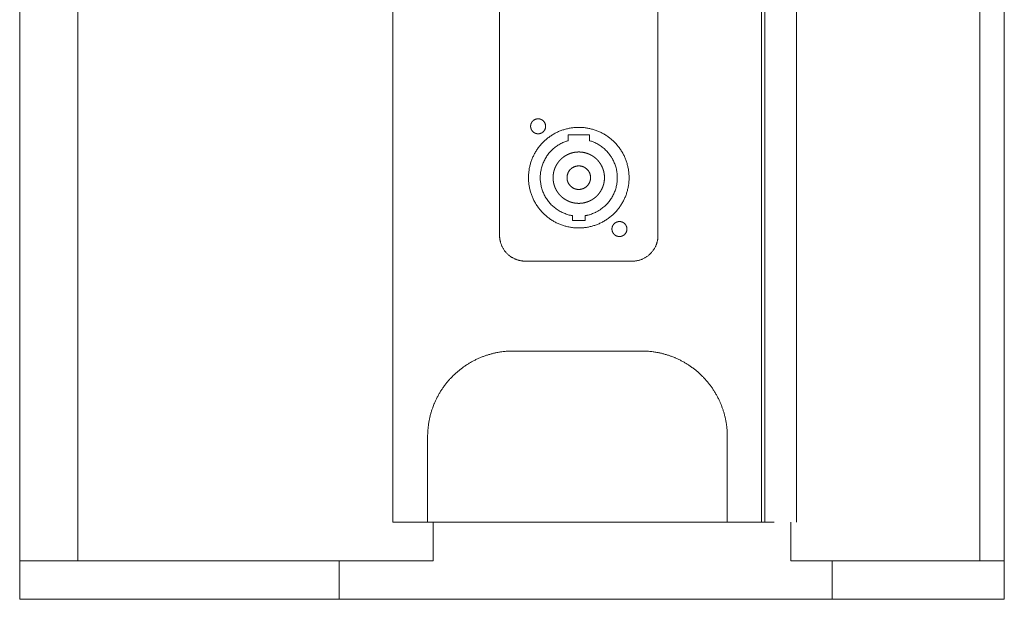
# Model space of a CAD drawing. Units: millimetres. Extents: x 2353 to 5104, y -1601 to 2412.
# Drawn here: x 4531 to 4761, y 80 to 216 of the extents above; entities that cross this region are included whole.
import ezdxf

# ---------------------------------------------------------------- set-up
doc = ezdxf.new("R2010")
doc.units = ezdxf.units.MM
doc.header["$LTSCALE"] = 76.2
doc.layers.get('0').update_dxf_attribs({"lineweight": 0})

msp = doc.modelspace()

# ---------------------------------------------------------------- linework, layer by layer
at = {"color": 30, "linetype": 'Continuous', "lineweight": 0}
for p, q in [((4544.365, 89.364), (4544.365, 611.364)), ((4755.057, 611.364), (4755.057, 89.364)), ((4530.808, 98.364), (4530.808, 602.364)), ((4617.941, 98.364), (4617.941, 602.364)), ((4704.128, 98.364), (4704.128, 602.364)), ((4704.877, 602.364), (4704.877, 98.364)), ((4712.276, 602.364), (4712.276, 98.364)), ((4760.808, 602.364), (4760.808, 98.364)), ((4760.809, 98.364), (4760.809, 602.364)), ((4642.909, 165.364), (4642.909, 283.364)), ((4679.909, 283.364), (4679.909, 165.364)), ((4658.909, 187.51), (4658.909, 188.864)), ((4663.909, 188.864), (4658.909, 188.864)), ((4663.909, 188.864), (4663.909, 187.51)), ((4659.909, 168.864), (4659.909, 169.99)), ((4659.909, 168.864), (4662.909, 168.864)), ((4662.909, 169.99), (4662.909, 168.864)), ((4673.909, 159.364), (4648.909, 159.364)), ((4646.104, 138.364), (4676.104, 138.364)), ((4626.104, 98.364), (4626.104, 118.364)), ((4696.104, 118.364), (4696.104, 98.364)), ((4530.808, 98.364), (4530.808, 89.364)), ((4627.402, 98.364), (4617.941, 98.364)), ((4627.402, 98.364), (4627.402, 89.364)), ((4704.129, 98.364), (4627.402, 98.364)), ((4704.878, 98.364), (4704.129, 98.364)), ((4704.88, 98.364), (4704.878, 98.364)), ((4707.044, 98.364), (4704.88, 98.364)), ((4710.958, 89.364), (4710.958, 98.364)), ((4760.808, 98.364), (4760.808, 89.364)), ((4760.808, 98.364), (4760.809, 98.364)), ((4760.808, 94.364), (4760.808, 98.364)), ((4760.808, 94.364), (4760.808, 94.364)), ((4760.808, 89.364), (4760.808, 94.364)), ((4530.808, 89.364), (4530.808, 80.364)), ((4530.808, 89.364), (4544.365, 89.364)), ((4544.365, 89.364), (4627.402, 89.364)), ((4605.43, 80.364), (4605.43, 89.364)), ((4710.958, 89.364), (4755.057, 89.364)), ((4720.589, 89.364), (4720.589, 80.364)), ((4755.057, 89.364), (4760.808, 89.364)), ((4760.808, 89.364), (4760.808, 80.364)), ((4530.808, 80.364), (4605.43, 80.364)), ((4605.43, 80.364), (4720.589, 80.364)), ((4720.589, 80.364), (4760.808, 80.364))]:
    msp.add_line(p, q, dxfattribs=at)
at = {"color": 30, "linetype": 'Continuous', "lineweight": 0, "flags": 128}
for points in [[(4650.159, 190.864), (4650.159, 190.87, -0.0017292), (4650.16, 190.908), (4650.16, 190.91, -0.0022281), (4650.161, 190.943, -0.0052543), (4650.163, 190.976), (4650.163, 190.984, -0.0102722), (4650.167, 191.034), (4650.167, 191.037, -0.0082138), (4650.174, 191.092), (4650.175, 191.105, -0.0154596), (4650.189, 191.186), (4650.192, 191.202, -0.0163561), (4650.216, 191.308), (4650.216, 191.31, -0.015057), (4650.246, 191.411), (4650.249, 191.419, -0.0148373), (4650.279, 191.502), (4650.283, 191.51, -0.0099822), (4650.31, 191.576, -0.0100716), (4650.341, 191.641, -0.010178), (4650.373, 191.704), (4650.376, 191.709, -0.0135797), (4650.418, 191.78), (4650.421, 191.785, -0.0105429), (4650.459, 191.845, -0.0104435), (4650.501, 191.904, -0.010294), (4650.544, 191.96, -0.0101614), (4650.59, 192.015, -0.0100463), (4650.639, 192.068, -0.0099429), (4650.689, 192.119, -0.009994), (4650.741, 192.167, -0.0101021), (4650.795, 192.214, -0.0102282), (4650.851, 192.259, -0.0103699), (4650.909, 192.301, -0.010534), (4650.968, 192.34, -0.0104378), (4651.029, 192.377, -0.0102909), (4651.092, 192.412, -0.0101638), (4651.156, 192.444), (4651.156, 192.444, -0.0100553), (4651.221, 192.473, -0.0096797), (4651.286, 192.5), (4651.301, 192.505, -0.0185762), (4651.395, 192.537), (4651.411, 192.542, -0.0094455), (4651.474, 192.559, -0.0095487), (4651.538, 192.575, -0.0096807), (4651.603, 192.587, -0.0096051), (4651.668, 192.598, -0.0095105), (4651.734, 192.605), (4651.75, 192.607, -0.0186662), (4651.849, 192.613, -0.0091924), (4651.948, 192.614, -0.018587), (4652.047, 192.609), (4652.076, 192.606, -0.0166029), (4652.165, 192.595), (4652.178, 192.594, -0.0096727), (4652.243, 192.582, -0.0096375), (4652.307, 192.568, -0.0095377), (4652.371, 192.552), (4652.387, 192.548, -0.0186938), (4652.481, 192.518), (4652.496, 192.513, -0.0092722), (4652.56, 192.488, -0.009976), (4652.624, 192.461), (4652.633, 192.457, -0.0151768), (4652.714, 192.418), (4652.722, 192.414, -0.0109137), (4652.787, 192.378), (4652.788, 192.378, -0.0104335), (4652.849, 192.34, -0.0105283), (4652.908, 192.301, -0.0103844), (4652.966, 192.259, -0.0102426), (4653.022, 192.214, -0.0101205), (4653.077, 192.168, -0.0100087), (4653.129, 192.119, -0.0099486), (4653.179, 192.068, -0.0100315), (4653.227, 192.015, -0.0101418), (4653.273, 191.96, -0.0102634), (4653.317, 191.904, -0.0104178), (4653.358, 191.846, -0.0105128), (4653.397, 191.786, -0.0103842), (4653.433, 191.724, -0.0102654), (4653.467, 191.661, -0.0101697), (4653.498, 191.597, -0.0101024), (4653.527, 191.531), (4653.529, 191.525, -0.013672), (4653.559, 191.446), (4653.561, 191.44, -0.0121584), (4653.588, 191.356), (4653.591, 191.345, -0.0120475), (4653.609, 191.282), (4653.611, 191.271, -0.0063975), (4653.621, 191.229, -0.0067344), (4653.63, 191.186), (4653.631, 191.18, -0.0110089), (4653.64, 191.126), (4653.642, 191.111, -0.0106582), (4653.647, 191.071), (4653.647, 191.066, -0.0034445), (4653.65, 191.034, -0.0055888), (4653.653, 191.001), (4653.653, 190.995, -0.0039576), (4653.655, 190.951), (4653.655, 190.95, -0.002341), (4653.657, 190.907), (4653.657, 190.907, -0.0007166), (4653.659, 190.865), (4653.659, 190.864)], [(4661.409, 167.114, -0.0012012), (4661.354, 167.114), (4661.175, 167.115, -0.0164571), (4660.764, 167.131), (4660.586, 167.143, -0.00934), (4660.148, 167.182, -0.0093129), (4659.712, 167.238, -0.0092948), (4659.279, 167.309, -0.0092899), (4658.848, 167.397, -0.0092982), (4658.421, 167.501, -0.0093196), (4657.998, 167.62, -0.0093539), (4657.58, 167.756, -0.009402), (4657.167, 167.906, -0.0094584), (4656.761, 168.073, -0.0094164), (4656.36, 168.254, -0.0093642), (4655.967, 168.45, -0.0093268), (4655.582, 168.661, -0.0093022), (4655.204, 168.886, -0.0092907), (4654.836, 169.125, -0.0092924), (4654.476, 169.378, -0.0093073), (4654.126, 169.644, -0.0093351), (4653.786, 169.922, -0.0093754), (4653.457, 170.213, -0.0094361), (4653.139, 170.517, -0.0094473), (4652.833, 170.832, -0.0093876), (4652.539, 171.158, -0.009344), (4652.257, 171.495, -0.0093129), (4651.988, 171.843, -0.0092948), (4651.732, 172.2, -0.0092899), (4651.49, 172.567, -0.0092982), (4651.261, 172.942, -0.0093196), (4651.047, 173.325, -0.0093539), (4650.847, 173.717, -0.009402), (4650.661, 174.115, -0.0094584), (4650.491, 174.52, -0.0094164), (4650.337, 174.931, -0.0093642), (4650.198, 175.348, -0.0093268), (4650.074, 175.77, -0.0093022), (4649.966, 176.196, -0.0092907), (4649.875, 176.626, -0.0092924), (4649.799, 177.059, -0.0093073), (4649.74, 177.494, -0.0093351), (4649.696, 177.931, -0.0093754), (4649.669, 178.37, -0.0094361), (4649.659, 178.809, -0.0094473), (4649.665, 179.248, -0.0093876), (4649.688, 179.687, -0.009344), (4649.727, 180.125, -0.0093129), (4649.783, 180.561, -0.0092948), (4649.854, 180.994, -0.0092899), (4649.942, 181.425, -0.0092982), (4650.046, 181.852, -0.0093196), (4650.165, 182.275, -0.0093539), (4650.3, 182.693, -0.009402), (4650.451, 183.106, -0.0094584), (4650.617, 183.512, -0.0094164), (4650.799, 183.913, -0.0093642), (4650.995, 184.306, -0.0093268), (4651.206, 184.691, -0.0093022), (4651.431, 185.068, -0.0092907), (4651.67, 185.437, -0.0092925), (4651.923, 185.797, -0.0093073), (4652.189, 186.147, -0.0093351), (4652.467, 186.487, -0.0093754), (4652.758, 186.816, -0.009436), (4653.062, 187.134, -0.0094472), (4653.377, 187.44, -0.0093876), (4653.703, 187.734, -0.009344), (4654.04, 188.016, -0.0093129), (4654.388, 188.285, -0.0092948), (4654.745, 188.541, -0.0092899), (4655.111, 188.783, -0.0092982), (4655.487, 189.012, -0.0093196), (4655.87, 189.226, -0.0093538), (4656.261, 189.426, -0.0094023), (4656.66, 189.612, -0.0094582), (4657.065, 189.782, -0.0094164), (4657.476, 189.936, -0.0093642), (4657.893, 190.075, -0.0093268), (4658.315, 190.199, -0.0093022), (4658.741, 190.306, -0.0092907), (4659.171, 190.398, -0.0092924), (4659.603, 190.474, -0.0093073), (4660.039, 190.533, -0.0093272), (4660.476, 190.577), (4660.586, 190.585, -0.0188029), (4661.244, 190.613), (4661.354, 190.614, -0.0011998), (4661.409, 190.614, -0.0011998)], [(4653.659, 190.864), (4653.659, 190.858, -0.0017292), (4653.658, 190.82), (4653.658, 190.818, -0.0022281), (4653.657, 190.785, -0.0052543), (4653.655, 190.752), (4653.655, 190.744, -0.0102722), (4653.651, 190.694), (4653.651, 190.691, -0.008211), (4653.644, 190.636), (4653.642, 190.623, -0.0154779), (4653.629, 190.542), (4653.627, 190.529, -0.0076434), (4653.615, 190.474, -0.0089411), (4653.601, 190.419), (4653.598, 190.406, -0.0150457), (4653.574, 190.326), (4653.568, 190.308, -0.0146034), (4653.538, 190.225), (4653.535, 190.218, -0.0099825), (4653.507, 190.152, -0.0100716), (4653.477, 190.087, -0.010178), (4653.444, 190.024), (4653.442, 190.019, -0.0135797), (4653.4, 189.948), (4653.397, 189.943, -0.0105429), (4653.358, 189.883, -0.0104435), (4653.317, 189.824, -0.010294), (4653.273, 189.768, -0.0101614), (4653.227, 189.713, -0.0100463), (4653.179, 189.66, -0.0099429), (4653.129, 189.609, -0.009994), (4653.077, 189.561, -0.0101021), (4653.023, 189.514, -0.0102282), (4652.967, 189.47, -0.0103699), (4652.909, 189.427, -0.010534), (4652.849, 189.388, -0.0104378), (4652.788, 189.351, -0.0102909), (4652.726, 189.316, -0.0101638), (4652.662, 189.284), (4652.661, 189.284, -0.0100553), (4652.597, 189.255, -0.0096797), (4652.531, 189.229), (4652.516, 189.223, -0.0185762), (4652.423, 189.191), (4652.407, 189.186, -0.0094455), (4652.344, 189.169, -0.0095487), (4652.279, 189.153, -0.0096807), (4652.215, 189.141, -0.0096051), (4652.15, 189.13, -0.0095105), (4652.084, 189.123), (4652.068, 189.121, -0.0186662), (4651.969, 189.115, -0.0091924), (4651.87, 189.114, -0.018587), (4651.771, 189.119), (4651.742, 189.122, -0.0166029), (4651.652, 189.133), (4651.64, 189.135, -0.0096727), (4651.575, 189.146, -0.0096375), (4651.511, 189.16, -0.0095377), (4651.447, 189.176), (4651.431, 189.18, -0.0186938), (4651.336, 189.21), (4651.322, 189.215, -0.0092722), (4651.257, 189.24, -0.009976), (4651.194, 189.267), (4651.185, 189.271, -0.0151768), (4651.104, 189.31), (4651.095, 189.314, -0.0109137), (4651.031, 189.35), (4651.03, 189.35, -0.0104335), (4650.969, 189.388, -0.0105283), (4650.909, 189.427, -0.0103844), (4650.851, 189.469, -0.0102425), (4650.795, 189.514, -0.0101207), (4650.741, 189.56, -0.0100079), (4650.689, 189.609, -0.009949), (4650.639, 189.66, -0.0100319), (4650.591, 189.713, -0.0101307), (4650.545, 189.768), (4650.539, 189.775, -0.0154541), (4650.485, 189.846), (4650.48, 189.853, -0.0105087), (4650.44, 189.912, -0.0104558), (4650.402, 189.973, -0.010322), (4650.367, 190.035, -0.0102147), (4650.335, 190.099), (4650.334, 190.1, -0.0101284), (4650.305, 190.163, -0.0094726), (4650.279, 190.227), (4650.277, 190.231, -0.0123056), (4650.251, 190.304), (4650.247, 190.315, -0.0121196), (4650.225, 190.387), (4650.222, 190.398, -0.0086452), (4650.208, 190.45, -0.0062927), (4650.196, 190.502), (4650.195, 190.507, -0.0134537), (4650.183, 190.57), (4650.18, 190.591, -0.0135584), (4650.172, 190.645), (4650.172, 190.653, -0.0053233), (4650.168, 190.692, -0.0055847), (4650.165, 190.73), (4650.165, 190.733, -0.0039597), (4650.162, 190.777), (4650.162, 190.778, -0.002341), (4650.16, 190.821), (4650.16, 190.821, -0.0007166), (4650.159, 190.863), (4650.159, 190.864)], [(4661.409, 190.614, -0.0012012), (4661.464, 190.614), (4661.642, 190.613, -0.0164571), (4662.054, 190.598), (4662.232, 190.585, -0.00934), (4662.67, 190.546, -0.0093129), (4663.106, 190.49, -0.0092948), (4663.539, 190.419, -0.0092899), (4663.97, 190.331, -0.0092982), (4664.397, 190.227, -0.0093196), (4664.82, 190.108, -0.0093539), (4665.238, 189.972, -0.009402), (4665.65, 189.822, -0.0094584), (4666.057, 189.655, -0.0094164), (4666.457, 189.474, -0.0093642), (4666.85, 189.278, -0.0093268), (4667.236, 189.067, -0.0093022), (4667.613, 188.842, -0.0092907), (4667.982, 188.603, -0.0092924), (4668.342, 188.35, -0.0093073), (4668.692, 188.084, -0.0093351), (4669.031, 187.806, -0.0093754), (4669.36, 187.515, -0.0094361), (4669.678, 187.211, -0.0094473), (4669.985, 186.896, -0.0093876), (4670.279, 186.57, -0.009344), (4670.561, 186.233, -0.0093129), (4670.83, 185.885, -0.0092948), (4671.086, 185.528, -0.0092899), (4671.328, 185.161, -0.0092982), (4671.557, 184.786, -0.0093196), (4671.771, 184.403, -0.0093539), (4671.971, 184.011, -0.009402), (4672.156, 183.613, -0.0094584), (4672.326, 183.208, -0.0094164), (4672.481, 182.797, -0.0093642), (4672.62, 182.38, -0.0093268), (4672.744, 181.958, -0.0093022), (4672.851, 181.532, -0.0092907), (4672.943, 181.102, -0.0092924), (4673.019, 180.669, -0.0093073), (4673.078, 180.234, -0.0093351), (4673.121, 179.797, -0.0093754), (4673.148, 179.358, -0.0094361), (4673.159, 178.919, -0.0094473), (4673.152, 178.48, -0.0093876), (4673.13, 178.041, -0.009344), (4673.091, 177.603, -0.0093129), (4673.035, 177.167, -0.0092948), (4672.963, 176.734, -0.0092899), (4672.876, 176.303, -0.0092982), (4672.772, 175.876, -0.0093196), (4672.653, 175.453, -0.0093539), (4672.517, 175.035, -0.009402), (4672.367, 174.622, -0.0094584), (4672.2, 174.216, -0.0094164), (4672.019, 173.816, -0.0093642), (4671.822, 173.422, -0.0093268), (4671.612, 173.037, -0.0093022), (4671.386, 172.66, -0.0092907), (4671.147, 172.291, -0.0092924), (4670.895, 171.931, -0.0093073), (4670.629, 171.581, -0.0093351), (4670.351, 171.242, -0.0093754), (4670.059, 170.912, -0.0094361), (4669.756, 170.594, -0.0094473), (4669.441, 170.288, -0.0093876), (4669.115, 169.994, -0.009344), (4668.777, 169.712, -0.0093129), (4668.43, 169.443, -0.0092948), (4668.073, 169.187, -0.0092899), (4667.706, 168.945, -0.0092982), (4667.331, 168.716, -0.0093196), (4666.948, 168.502, -0.0093539), (4666.556, 168.302, -0.009402), (4666.158, 168.117, -0.0094584), (4665.753, 167.946, -0.0094164), (4665.341, 167.792, -0.0093642), (4664.925, 167.653, -0.0093268), (4664.503, 167.529, -0.0093022), (4664.077, 167.422, -0.0092907), (4663.647, 167.33, -0.0092925), (4663.214, 167.254, -0.0093073), (4662.779, 167.195, -0.0093272), (4662.342, 167.151), (4662.232, 167.143, -0.0188029), (4661.574, 167.115), (4661.464, 167.114, -0.0011998), (4661.409, 167.114, -0.0011998)], [(4658.909, 187.51, 0.0009146), (4658.878, 187.501), (4658.762, 187.467, 0.0143864), (4658.501, 187.382), (4658.388, 187.342, 0.0142987), (4657.907, 187.155, 0.0142574), (4657.438, 186.94, 0.0142643), (4656.982, 186.7, 0.0143129), (4656.541, 186.434, 0.0144309), (4656.115, 186.143, 0.0143783), (4655.707, 185.827, 0.0142911), (4655.318, 185.489, 0.0142557), (4654.949, 185.13, 0.0142677), (4654.6, 184.75, 0.0143257), (4654.274, 184.35, 0.0144369), (4653.972, 183.933, 0.0143643), (4653.694, 183.499, 0.0142841), (4653.441, 183.049, 0.0142548), (4653.215, 182.586, 0.0142716), (4653.015, 182.111, 0.0143403), (4652.843, 181.625, 0.0144385), (4652.699, 181.13, 0.0143509), (4652.583, 180.627, 0.0142778), (4652.497, 180.119, 0.0142547), (4652.44, 179.607, 0.014276), (4652.412, 179.092, 0.0143563), (4652.413, 178.576, 0.0144358), (4652.445, 178.062, 0.0143385), (4652.505, 177.55, 0.0142722), (4652.595, 177.042, 0.0142554), (4652.714, 176.541, 0.014281), (4652.861, 176.047, 0.0143734), (4653.037, 175.562, 0.0144292), (4653.239, 175.088, 0.0143271), (4653.469, 174.626, 0.0142674), (4653.725, 174.179, 0.0142567), (4654.006, 173.746, 0.0142868), (4654.311, 173.331, 0.0143905), (4654.639, 172.933, 0.0144192), (4654.99, 172.556, 0.0143167), (4655.362, 172.198, 0.0142632), (4655.754, 171.863, 0.0142588), (4656.164, 171.551, 0.0142938), (4656.591, 171.262, 0.0144066), (4657.034, 170.999, 0.0144067), (4657.492, 170.761, 0.0143072), (4657.962, 170.55, 0.0142602), (4658.444, 170.367, 0.0142601), (4658.935, 170.211), (4658.951, 170.206, 0.0143084), (4659.419, 170.087), (4659.435, 170.083, 0.0125978), (4659.877, 169.995, 0.0009092), (4659.909, 169.99, 0.0009092)], [(4662.909, 169.99, 0.0009125), (4662.941, 169.995), (4663.044, 170.013, 0.0125958), (4663.281, 170.06), (4663.399, 170.087, 0.0143071), (4663.867, 170.206), (4663.883, 170.211, 0.0142602), (4664.374, 170.367, 0.0142602), (4664.856, 170.55, 0.0143067), (4665.326, 170.761), (4665.384, 170.789, 0.0144097), (4665.727, 170.968, 0.0072191), (4666.063, 171.16, 0.0143384), (4666.389, 171.367), (4666.443, 171.404, 0.0142722), (4666.861, 171.704, 0.0142554), (4667.262, 172.028, 0.014281), (4667.644, 172.374, 0.0143736), (4668.006, 172.742, 0.0144289), (4668.345, 173.13, 0.014327), (4668.662, 173.536, 0.0142674), (4668.955, 173.961, 0.0142567), (4669.224, 174.401, 0.014287), (4669.467, 174.855, 0.0143904), (4669.683, 175.323, 0.0144192), (4669.872, 175.803, 0.0143166), (4670.033, 176.293, 0.0142633), (4670.166, 176.791, 0.0142587), (4670.271, 177.296, 0.014294), (4670.346, 177.806, 0.0144065), (4670.392, 178.319, 0.0144067), (4670.409, 178.834, 0.0143073), (4670.396, 179.35, 0.0142599), (4670.353, 179.863, 0.0142613), (4670.281, 180.374, 0.0143025), (4670.18, 180.88, 0.0144206), (4670.05, 181.378, 0.0143924), (4669.892, 181.869, 0.0142993), (4669.706, 182.35, 0.0142573), (4669.493, 182.819, 0.0142634), (4669.253, 183.276), (4669.222, 183.332, 0.0143203), (4669.023, 183.663), (4668.988, 183.718, 0.0071967), (4668.846, 183.933, 0.0072296), (4668.698, 184.144), (4668.66, 184.196, 0.0143755), (4668.424, 184.502), (4668.383, 184.552, 0.0142911), (4668.046, 184.942, 0.0142557), (4667.687, 185.312, 0.0142676), (4667.308, 185.661, 0.0143262), (4666.909, 185.988, 0.0144366), (4666.492, 186.291, 0.014364), (4666.058, 186.57, 0.0142846), (4665.609, 186.823, 0.0142543), (4665.147, 187.051), (4665.088, 187.078, 0.014275), (4664.732, 187.228, 0.0071561), (4664.369, 187.363, 0.014388), (4664.002, 187.483), (4663.94, 187.501, 0.0009115), (4663.909, 187.51, 0.0009115)], [(4661.409, 181.614), (4661.401, 181.614, 0.0115146), (4661.276, 181.611, 0.0113983), (4661.151, 181.602, 0.0113456), (4661.027, 181.587, 0.011316), (4660.903, 181.567, 0.0113099), (4660.781, 181.541, 0.0113278), (4660.659, 181.51, 0.0113686), (4660.54, 181.473, 0.011436), (4660.422, 181.431, 0.0115137), (4660.306, 181.383, 0.011445), (4660.193, 181.33, 0.011376), (4660.082, 181.272, 0.0113317), (4659.973, 181.209, 0.0113109), (4659.868, 181.142, 0.0113136), (4659.766, 181.069, 0.0113412), (4659.667, 180.992, 0.0113875), (4659.572, 180.911, 0.0114761), (4659.481, 180.825, 0.0114992), (4659.394, 180.735, 0.0114154), (4659.311, 180.642, 0.0113567), (4659.232, 180.544, 0.0113211), (4659.158, 180.443, 0.0113092), (4659.088, 180.339, 0.0113209), (4659.023, 180.232, 0.0113572), (4658.964, 180.122, 0.0114128), (4658.909, 180.01, 0.0115077), (4658.859, 179.895, 0.0114672), (4658.815, 179.778, 0.0113906), (4658.776, 179.659, 0.0113406), (4658.743, 179.538, 0.0113139), (4658.715, 179.416, 0.0113108), (4658.693, 179.293, 0.0113319), (4658.676, 179.169, 0.0113746), (4658.665, 179.044, 0.0114491), (4658.659, 178.919, 0.0115118), (4658.66, 178.794, 0.0114345), (4658.666, 178.669, 0.0113692), (4658.678, 178.544, 0.0113278), (4658.695, 178.42, 0.01131), (4658.718, 178.297, 0.0113156), (4658.747, 178.175, 0.0113463), (4658.781, 178.055, 0.0113948), (4658.82, 177.936, 0.0114888), (4658.865, 177.819, 0.0114895), (4658.915, 177.704, 0.0114066), (4658.971, 177.592, 0.011351), (4659.031, 177.482, 0.0113184), (4659.097, 177.376, 0.0113094), (4659.167, 177.272, 0.0113241), (4659.242, 177.171, 0.0113628), (4659.321, 177.075, 0.0114238), (4659.404, 176.981, 0.0115124), (4659.492, 176.892, 0.0114559), (4659.584, 176.807, 0.0113831), (4659.679, 176.726, 0.011336), (4659.779, 176.65, 0.0113122), (4659.881, 176.578, 0.011312), (4659.987, 176.51, 0.0113364), (4660.095, 176.448, 0.0113808), (4660.207, 176.391, 0.0114626), (4660.32, 176.339, 0.0115068), (4660.437, 176.292, 0.0114247), (4660.555, 176.25, 0.0113628), (4660.674, 176.214, 0.0113243), (4660.796, 176.183, 0.0113094), (4660.919, 176.158, 0.0113183), (4661.042, 176.139, 0.0113507), (4661.167, 176.125), (4661.17, 176.124, 0.0114077), (4661.288, 176.117), (4661.292, 176.117, 0.0100472), (4661.401, 176.114), (4661.409, 176.114)], [(4661.409, 176.114), (4661.417, 176.114, 0.0115146), (4661.542, 176.117, 0.0113983), (4661.667, 176.126, 0.0113456), (4661.791, 176.141, 0.011316), (4661.915, 176.161, 0.0113099), (4662.037, 176.187, 0.0113278), (4662.158, 176.218, 0.0113686), (4662.278, 176.255, 0.011436), (4662.396, 176.297, 0.0115137), (4662.512, 176.345, 0.011445), (4662.625, 176.398, 0.011376), (4662.736, 176.456, 0.0113317), (4662.844, 176.519, 0.0113109), (4662.95, 176.586, 0.0113136), (4663.052, 176.659, 0.0113412), (4663.15, 176.736, 0.0113875), (4663.245, 176.817, 0.0114761), (4663.337, 176.903, 0.0114992), (4663.424, 176.993, 0.0114154), (4663.507, 177.086, 0.0113567), (4663.586, 177.184, 0.0113211), (4663.66, 177.285, 0.0113092), (4663.729, 177.389, 0.0113209), (4663.794, 177.496, 0.0113572), (4663.854, 177.606, 0.0114128), (4663.909, 177.718, 0.0115077), (4663.958, 177.833, 0.0114672), (4664.003, 177.95, 0.0113906), (4664.041, 178.07, 0.0113406), (4664.075, 178.19, 0.0113139), (4664.103, 178.312, 0.0113108), (4664.125, 178.435, 0.0113319), (4664.142, 178.559, 0.0113746), (4664.153, 178.684, 0.0114491), (4664.158, 178.809, 0.0115118), (4664.158, 178.934, 0.0114345), (4664.152, 179.059, 0.0113692), (4664.14, 179.184, 0.0113278), (4664.123, 179.308, 0.01131), (4664.1, 179.431, 0.0113156), (4664.071, 179.553, 0.0113463), (4664.037, 179.674, 0.0113948), (4663.997, 179.792, 0.0114888), (4663.953, 179.909, 0.0114895), (4663.902, 180.024, 0.0114066), (4663.847, 180.136, 0.011351), (4663.786, 180.246, 0.0113184), (4663.721, 180.352, 0.0113094), (4663.651, 180.456, 0.0113241), (4663.576, 180.557, 0.0113628), (4663.497, 180.654, 0.0114238), (4663.413, 180.747, 0.0115124), (4663.326, 180.836, 0.0114559), (4663.234, 180.921, 0.0113831), (4663.138, 181.002, 0.011336), (4663.039, 181.079, 0.0113122), (4662.937, 181.15, 0.011312), (4662.831, 181.218, 0.0113364), (4662.722, 181.28, 0.0113808), (4662.611, 181.337, 0.0114626), (4662.497, 181.389, 0.0115068), (4662.381, 181.436, 0.0114247), (4662.263, 181.478, 0.0113628), (4662.143, 181.514, 0.0113243), (4662.022, 181.545, 0.0113094), (4661.899, 181.57, 0.0113183), (4661.776, 181.589, 0.0113507), (4661.651, 181.603), (4661.647, 181.604, 0.0114077), (4661.53, 181.611), (4661.526, 181.611, 0.0100472), (4661.417, 181.614), (4661.409, 181.614)], [(4669.159, 166.864), (4669.159, 166.87, -0.0017292), (4669.16, 166.908), (4669.16, 166.91, -0.0022281), (4669.161, 166.943, -0.0052543), (4669.163, 166.976), (4669.163, 166.984, -0.0102722), (4669.167, 167.034), (4669.167, 167.037, -0.008211), (4669.174, 167.092), (4669.175, 167.105, -0.0154779), (4669.189, 167.186), (4669.191, 167.199, -0.0076434), (4669.203, 167.254, -0.0089411), (4669.216, 167.309), (4669.22, 167.322, -0.0150457), (4669.243, 167.402), (4669.25, 167.42, -0.0146034), (4669.28, 167.503), (4669.283, 167.51, -0.0099825), (4669.31, 167.576, -0.0100716), (4669.341, 167.641, -0.010178), (4669.373, 167.704), (4669.376, 167.709, -0.0135797), (4669.418, 167.78), (4669.421, 167.785, -0.0105429), (4669.459, 167.845, -0.0104435), (4669.501, 167.904, -0.010294), (4669.544, 167.96, -0.0101614), (4669.59, 168.015, -0.0100463), (4669.639, 168.068, -0.0099429), (4669.689, 168.119, -0.009994), (4669.741, 168.167, -0.0101021), (4669.795, 168.214, -0.0102282), (4669.851, 168.259, -0.0103699), (4669.909, 168.301, -0.010534), (4669.968, 168.34, -0.0104378), (4670.029, 168.377, -0.0102909), (4670.092, 168.412, -0.0101638), (4670.156, 168.444), (4670.156, 168.444, -0.0100553), (4670.221, 168.473, -0.0096797), (4670.286, 168.5), (4670.301, 168.505, -0.0185762), (4670.395, 168.537), (4670.411, 168.542, -0.0094455), (4670.474, 168.559, -0.0095487), (4670.538, 168.575, -0.0096807), (4670.603, 168.587, -0.0096051), (4670.668, 168.598, -0.0095105), (4670.734, 168.605), (4670.75, 168.607, -0.0186662), (4670.849, 168.613, -0.0091924), (4670.948, 168.614, -0.018587), (4671.047, 168.609), (4671.076, 168.606, -0.0166029), (4671.165, 168.595), (4671.178, 168.594, -0.0096727), (4671.243, 168.582, -0.0096375), (4671.307, 168.568, -0.0095377), (4671.371, 168.552), (4671.387, 168.548, -0.0186938), (4671.481, 168.518), (4671.496, 168.513, -0.0092722), (4671.56, 168.488, -0.009976), (4671.624, 168.461), (4671.633, 168.457, -0.0151768), (4671.714, 168.418), (4671.722, 168.414, -0.0109137), (4671.787, 168.378), (4671.788, 168.378, -0.0104335), (4671.849, 168.34, -0.0105283), (4671.908, 168.301, -0.0103844), (4671.966, 168.259, -0.0102425), (4672.022, 168.214, -0.0101207), (4672.077, 168.168, -0.0100079), (4672.129, 168.119, -0.009949), (4672.179, 168.068, -0.0100319), (4672.227, 168.015, -0.0101307), (4672.273, 167.96), (4672.279, 167.953, -0.0154541), (4672.333, 167.882), (4672.338, 167.875, -0.0105087), (4672.378, 167.816, -0.0104558), (4672.415, 167.755, -0.010322), (4672.451, 167.693, -0.0102147), (4672.483, 167.629), (4672.483, 167.628, -0.0101284), (4672.512, 167.565, -0.0094726), (4672.539, 167.501), (4672.54, 167.497, -0.0123056), (4672.567, 167.424), (4672.57, 167.413, -0.0121196), (4672.593, 167.341), (4672.596, 167.33, -0.0086452), (4672.609, 167.279, -0.0062927), (4672.621, 167.226), (4672.623, 167.221, -0.0134537), (4672.635, 167.158), (4672.638, 167.137, -0.0135584), (4672.645, 167.083), (4672.646, 167.075, -0.0053233), (4672.65, 167.036, -0.0055847), (4672.653, 166.998), (4672.653, 166.995, -0.0039597), (4672.655, 166.951), (4672.655, 166.95, -0.002341), (4672.657, 166.907), (4672.657, 166.907, -0.0007166), (4672.659, 166.865), (4672.659, 166.864)], [(4672.659, 166.864), (4672.659, 166.858, -0.0017292), (4672.658, 166.82), (4672.658, 166.818, -0.0022281), (4672.657, 166.785, -0.0052543), (4672.655, 166.752), (4672.655, 166.744, -0.0102722), (4672.651, 166.694), (4672.651, 166.691, -0.0082138), (4672.644, 166.636), (4672.642, 166.623, -0.0154596), (4672.629, 166.542), (4672.626, 166.526, -0.0163561), (4672.602, 166.42), (4672.601, 166.418, -0.015057), (4672.571, 166.317), (4672.569, 166.309, -0.0148373), (4672.538, 166.226), (4672.535, 166.218, -0.0099822), (4672.507, 166.152, -0.0100716), (4672.477, 166.087, -0.010178), (4672.444, 166.024), (4672.442, 166.019, -0.0135797), (4672.4, 165.948), (4672.397, 165.943, -0.0105429), (4672.358, 165.883, -0.0104435), (4672.317, 165.824, -0.010294), (4672.273, 165.768, -0.0101614), (4672.227, 165.713, -0.0100463), (4672.179, 165.66, -0.0099429), (4672.129, 165.609, -0.009994), (4672.077, 165.561, -0.0101021), (4672.023, 165.514, -0.0102282), (4671.967, 165.47, -0.0103699), (4671.909, 165.427, -0.010534), (4671.849, 165.388, -0.0104378), (4671.788, 165.351, -0.0102909), (4671.726, 165.316, -0.0101638), (4671.662, 165.284), (4671.661, 165.284, -0.0100553), (4671.597, 165.255, -0.0096797), (4671.531, 165.229), (4671.516, 165.223, -0.0185762), (4671.423, 165.191), (4671.407, 165.186, -0.0094455), (4671.344, 165.169, -0.0095487), (4671.279, 165.153, -0.0096807), (4671.215, 165.141, -0.0096051), (4671.15, 165.13, -0.0095105), (4671.084, 165.123), (4671.068, 165.121, -0.0186662), (4670.969, 165.115, -0.0091924), (4670.87, 165.114, -0.018587), (4670.771, 165.119), (4670.742, 165.122, -0.0166029), (4670.652, 165.133), (4670.64, 165.135, -0.0096727), (4670.575, 165.146, -0.0096375), (4670.511, 165.16, -0.0095377), (4670.447, 165.176), (4670.431, 165.18, -0.0186938), (4670.336, 165.21), (4670.322, 165.215, -0.0092722), (4670.257, 165.24, -0.009976), (4670.194, 165.267), (4670.185, 165.271, -0.0151768), (4670.104, 165.31), (4670.095, 165.314, -0.0109137), (4670.031, 165.35), (4670.03, 165.35, -0.0104335), (4669.969, 165.388, -0.0105283), (4669.909, 165.427, -0.0103844), (4669.851, 165.469, -0.0102425), (4669.795, 165.514, -0.0101207), (4669.741, 165.56, -0.0100079), (4669.689, 165.609, -0.009949), (4669.639, 165.66, -0.0100319), (4669.591, 165.713, -0.0101307), (4669.545, 165.768), (4669.539, 165.775, -0.0154541), (4669.485, 165.846), (4669.48, 165.853, -0.0105087), (4669.44, 165.912, -0.0104558), (4669.402, 165.973, -0.010322), (4669.367, 166.035, -0.0102147), (4669.335, 166.099), (4669.334, 166.1, -0.0101284), (4669.305, 166.163, -0.0094726), (4669.279, 166.227), (4669.277, 166.231, -0.0123056), (4669.251, 166.304), (4669.247, 166.315, -0.0121196), (4669.225, 166.387), (4669.222, 166.398, -0.0086452), (4669.208, 166.45, -0.0062927), (4669.196, 166.502), (4669.195, 166.507, -0.0134537), (4669.183, 166.57), (4669.18, 166.591, -0.0135584), (4669.172, 166.645), (4669.172, 166.653, -0.0053233), (4669.168, 166.692, -0.0055847), (4669.165, 166.73), (4669.165, 166.733, -0.0039597), (4669.162, 166.777), (4669.162, 166.778, -0.002341), (4669.16, 166.821), (4669.16, 166.821, -0.0007166), (4669.159, 166.863), (4669.159, 166.864)], [(4648.909, 159.364), (4648.894, 159.364, -0.0016126), (4648.81, 159.365, -0.0019619), (4648.727, 159.367), (4648.721, 159.367, -0.0067069), (4648.625, 159.371), (4648.611, 159.371, -0.0048575), (4648.487, 159.379), (4648.466, 159.38, -0.0089123), (4648.301, 159.395), (4648.269, 159.398, -0.0101121), (4648.041, 159.427), (4648.002, 159.433, -0.0156092), (4647.698, 159.487), (4647.665, 159.494, -0.0125222), (4647.373, 159.564, -0.0125865), (4647.085, 159.648), (4647.068, 159.653, -0.0125054), (4646.818, 159.74, -0.0095355), (4646.571, 159.838), (4646.568, 159.839, -0.0130073), (4646.321, 159.951), (4646.302, 159.96, -0.0131007), (4646.024, 160.103), (4646.004, 160.114, -0.0130792), (4645.773, 160.249, -0.0092348), (4645.548, 160.393), (4645.547, 160.394, -0.0132717), (4645.327, 160.551), (4645.307, 160.566, -0.0132623), (4645.057, 160.764, -0.013304), (4644.817, 160.976, -0.0133926), (4644.589, 161.2, -0.013331), (4644.374, 161.436, -0.0132746), (4644.171, 161.683), (4644.17, 161.684, -0.0132645), (4643.983, 161.938), (4643.982, 161.94, -0.0129714), (4643.811, 162.201, -0.0130699), (4643.653, 162.47), (4643.653, 162.47, -0.0130991), (4643.509, 162.748), (4643.508, 162.75, -0.0130234), (4643.381, 163.032), (4643.38, 163.034, -0.0126742), (4643.269, 163.316), (4643.269, 163.318, -0.0125028), (4643.173, 163.602, -0.0125585), (4643.092, 163.892), (4643.085, 163.922, -0.0125857), (4643.032, 164.154), (4643.027, 164.181, -0.0073248), (4642.994, 164.36, -0.0075895), (4642.966, 164.54), (4642.962, 164.564, -0.0090584), (4642.941, 164.745), (4642.938, 164.769, -0.0066541), (4642.926, 164.904), (4642.924, 164.927, -0.0066419), (4642.919, 165.015), (4642.919, 165.024, -0.0021372), (4642.915, 165.095, -0.0031994), (4642.913, 165.166), (4642.913, 165.179, -0.0018831), (4642.911, 165.271), (4642.911, 165.272, -0.0005767), (4642.909, 165.361), (4642.909, 165.364)], [(4679.909, 165.364), (4679.909, 165.349, -0.0016126), (4679.908, 165.266, -0.0019619), (4679.906, 165.182), (4679.906, 165.176, -0.0067069), (4679.902, 165.08), (4679.902, 165.066, -0.0048575), (4679.894, 164.943), (4679.893, 164.921, -0.0089123), (4679.878, 164.756), (4679.875, 164.724, -0.0101121), (4679.846, 164.496), (4679.84, 164.457, -0.0156092), (4679.786, 164.154), (4679.779, 164.12, -0.0125222), (4679.709, 163.828, -0.0125865), (4679.625, 163.54), (4679.62, 163.523, -0.0125054), (4679.533, 163.273, -0.0095355), (4679.435, 163.026), (4679.433, 163.023, -0.0130073), (4679.322, 162.776), (4679.313, 162.757, -0.0131007), (4679.17, 162.479), (4679.159, 162.459, -0.0130792), (4679.024, 162.228, -0.0092348), (4678.88, 162.004), (4678.879, 162.002, -0.0132717), (4678.722, 161.782), (4678.707, 161.762, -0.0132623), (4678.509, 161.512, -0.013304), (4678.297, 161.272, -0.0133926), (4678.073, 161.044, -0.013331), (4677.837, 160.829, -0.0132746), (4677.59, 160.626), (4677.588, 160.625, -0.0132645), (4677.334, 160.438), (4677.333, 160.437, -0.0129714), (4677.072, 160.266, -0.0130699), (4676.803, 160.108), (4676.803, 160.108, -0.0130991), (4676.525, 159.964), (4676.523, 159.963, -0.0130234), (4676.241, 159.836), (4676.238, 159.835, -0.0126742), (4675.956, 159.724), (4675.955, 159.724, -0.0125028), (4675.67, 159.628, -0.0125585), (4675.381, 159.547), (4675.351, 159.54, -0.0125857), (4675.119, 159.487), (4675.092, 159.482, -0.0073248), (4674.913, 159.449, -0.0075895), (4674.733, 159.421), (4674.709, 159.418, -0.0090584), (4674.528, 159.396), (4674.504, 159.393, -0.0066541), (4674.369, 159.381), (4674.346, 159.38, -0.0066419), (4674.257, 159.374), (4674.249, 159.374, -0.0021372), (4674.178, 159.371, -0.0031994), (4674.107, 159.368), (4674.094, 159.368, -0.0018831), (4674.002, 159.366), (4674, 159.366, -0.0005767), (4673.912, 159.364), (4673.909, 159.364)], [(4626.104, 118.364, -0.0004587), (4626.105, 118.543), (4626.105, 118.551, -0.002361), (4626.108, 118.747), (4626.108, 118.797, -0.0053314), (4626.117, 119.093), (4626.12, 119.162, -0.0060593), (4626.142, 119.597), (4626.146, 119.664, -0.0080139), (4626.191, 120.23), (4626.196, 120.283, -0.0089504), (4626.272, 120.953), (4626.292, 121.107, -0.0156554), (4626.451, 122.079), (4626.477, 122.212, -0.0094274), (4626.637, 122.952, -0.0094899), (4626.824, 123.686, -0.0095233), (4627.04, 124.411, -0.009466), (4627.282, 125.128), (4627.312, 125.211, -0.0137593), (4627.651, 126.079), (4627.685, 126.159, -0.0098368), (4628.007, 126.879, -0.0099154), (4628.356, 127.586, -0.0099057), (4628.734, 128.278, -0.0098375), (4629.138, 128.955), (4629.139, 128.957, -0.0098918), (4629.572, 129.621), (4629.575, 129.624, -0.0100387), (4630.038, 130.277), (4630.04, 130.279, -0.0101193), (4630.532, 130.916, -0.0101271), (4631.05, 131.532, -0.0100555), (4631.593, 132.128, -0.0100027), (4632.159, 132.701, -0.0100317), (4632.747, 133.25, -0.0101082), (4633.357, 133.776, -0.0101345), (4633.988, 134.277), (4633.988, 134.277, -0.0100646), (4634.638, 134.751), (4634.641, 134.753, -0.00996), (4635.302, 135.196), (4635.304, 135.198, -0.0098166), (4635.976, 135.61, -0.009885), (4636.664, 135.996, -0.0099259), (4637.366, 136.355), (4637.367, 136.355, -0.009863), (4638.081, 136.685), (4638.089, 136.688, -0.0097666), (4638.801, 136.983), (4638.808, 136.986, -0.0094206), (4639.518, 137.249, -0.009479), (4640.237, 137.484, -0.0095276), (4640.965, 137.693, -0.0094717), (4641.7, 137.873, -0.0094181), (4642.441, 138.026), (4642.515, 138.04, -0.012181), (4643.333, 138.171), (4643.395, 138.18, -0.0086286), (4644.094, 138.263), (4644.192, 138.273, -0.0087971), (4644.698, 138.315), (4644.769, 138.32, -0.0038347), (4645.135, 138.341, -0.0066841), (4645.5, 138.355), (4645.545, 138.356, -0.0025916), (4645.822, 138.361), (4645.827, 138.361, -0.0007906), (4646.095, 138.364), (4646.104, 138.364)], [(4676.104, 138.364, -0.0004587), (4676.283, 138.363), (4676.291, 138.363, -0.0023612), (4676.487, 138.36), (4676.537, 138.359, -0.0053305), (4676.833, 138.351), (4676.902, 138.348, -0.0060636), (4677.337, 138.326), (4677.423, 138.321, -0.0089879), (4678.028, 138.271), (4678.081, 138.266, -0.0089484), (4678.789, 138.183), (4678.905, 138.167, -0.0146791), (4679.838, 138.013), (4679.952, 137.99, -0.009428), (4680.692, 137.831, -0.0094899), (4681.425, 137.643, -0.0095233), (4682.151, 137.428, -0.009466), (4682.868, 137.185), (4682.95, 137.156, -0.0137593), (4683.818, 136.817), (4683.899, 136.782, -0.0098368), (4684.619, 136.461, -0.0099154), (4685.326, 136.111, -0.0099057), (4686.018, 135.734, -0.0098375), (4686.695, 135.33), (4686.697, 135.329, -0.0098918), (4687.36, 134.896), (4687.364, 134.893, -0.0100387), (4688.016, 134.429), (4688.018, 134.428, -0.0101193), (4688.655, 133.935, -0.0101271), (4689.272, 133.417, -0.0100555), (4689.867, 132.875, -0.0100027), (4690.44, 132.309, -0.0100317), (4690.99, 131.721, -0.0101082), (4691.516, 131.111, -0.0101345), (4692.016, 130.48), (4692.017, 130.479, -0.0100646), (4692.491, 129.83), (4692.493, 129.827, -0.00996), (4692.936, 129.166), (4692.937, 129.163, -0.0098166), (4693.35, 128.492, -0.009885), (4693.736, 127.804, -0.0099259), (4694.094, 127.102), (4694.095, 127.101, -0.009863), (4694.424, 126.386), (4694.428, 126.379, -0.0097666), (4694.723, 125.667), (4694.726, 125.66, -0.0094206), (4694.988, 124.95, -0.009479), (4695.224, 124.231, -0.0095276), (4695.432, 123.503, -0.0094717), (4695.613, 122.768, -0.0094181), (4695.766, 122.027), (4695.779, 121.952, -0.012181), (4695.911, 121.135), (4695.92, 121.073, -0.0086286), (4696.003, 120.374), (4696.012, 120.276, -0.0087971), (4696.055, 119.77), (4696.059, 119.699, -0.0038347), (4696.081, 119.333, -0.0066841), (4696.094, 118.967), (4696.095, 118.923, -0.0025916), (4696.1, 118.646), (4696.101, 118.641, -0.0007906), (4696.104, 118.373), (4696.104, 118.364)]]:
    msp.add_lwpolyline(points, format="xyb", dxfattribs=at)
at = {"color": 30, "linetype": 'Continuous', "lineweight": 0}
for points, weights in [([(4661.409, 172.864), (4661.398, 172.864), (4661.303, 172.864), (4661.209, 172.865), (4661.114, 172.871), (4661.073, 172.873), (4661.031, 172.876), (4660.854, 172.887), (4660.677, 172.909), (4660.501, 172.931), (4660.326, 172.963), (4660.151, 172.995), (4659.978, 173.037), (4659.805, 173.08), (4659.635, 173.132), (4659.465, 173.185), (4659.299, 173.247), (4659.132, 173.31), (4658.97, 173.382), (4658.807, 173.455), (4658.649, 173.536), (4658.492, 173.618), (4658.339, 173.709), (4658.186, 173.8), (4658.039, 173.9), (4657.892, 174), (4657.751, 174.109), (4657.61, 174.217), (4657.475, 174.334), (4657.341, 174.45), (4657.214, 174.575), (4657.086, 174.699), (4656.967, 174.831), (4656.847, 174.962), (4656.736, 175.101), (4656.624, 175.24), (4656.521, 175.384), (4656.418, 175.529), (4656.324, 175.68), (4656.229, 175.831), (4656.144, 175.987), (4656.059, 176.143), (4655.983, 176.304), (4655.907, 176.465), (4655.84, 176.63), (4655.774, 176.795), (4655.718, 176.964), (4655.662, 177.132), (4655.616, 177.304), (4655.569, 177.476), (4655.533, 177.65), (4655.497, 177.824), (4655.472, 178), (4655.446, 178.176), (4655.431, 178.353), (4655.416, 178.531), (4655.411, 178.708), (4655.406, 178.886), (4655.412, 179.064), (4655.418, 179.242), (4655.435, 179.419), (4655.451, 179.596), (4655.478, 179.772), (4655.505, 179.948), (4655.542, 180.122), (4655.58, 180.296), (4655.627, 180.467), (4655.675, 180.638), (4655.732, 180.807), (4655.79, 180.975), (4655.857, 181.14), (4655.925, 181.304), (4656.002, 181.464), (4656.079, 181.625), (4656.165, 181.78), (4656.252, 181.936), (4656.347, 182.086), (4656.443, 182.236), (4656.547, 182.38), (4656.651, 182.524), (4656.764, 182.662), (4656.876, 182.799), (4656.997, 182.93), (4657.117, 183.061), (4657.246, 183.185), (4657.374, 183.308), (4657.509, 183.423), (4657.644, 183.539), (4657.786, 183.646), (4657.928, 183.754), (4658.076, 183.853), (4658.224, 183.951), (4658.377, 184.041), (4658.53, 184.131), (4658.689, 184.212), (4658.847, 184.293), (4659.01, 184.364), (4659.174, 184.435), (4659.341, 184.496), (4659.508, 184.557), (4659.678, 184.609), (4659.848, 184.66), (4660.021, 184.701), (4660.194, 184.742), (4660.369, 184.773), (4660.545, 184.804), (4660.721, 184.824), (4660.727, 184.825), (4660.732, 184.826), (4660.898, 184.845), (4661.065, 184.854), (4661.07, 184.854), (4661.076, 184.855), (4661.231, 184.863), (4661.387, 184.864), (4661.398, 184.864), (4661.409, 184.864)], [1, 1, 1, 0.999554959382, 1, 1, 1, 0.999561859787, 1, 0.999565710602, 1, 0.999566458689, 1, 0.999564201299, 1, 0.999558537316, 1, 0.99955103871, 1, 0.999557691473, 1, 0.999563653133, 1, 0.999566374943, 1, 0.999565886148, 1, 0.999562803823, 1, 0.999554710274, 1, 0.999552477446, 1, 0.999560395172, 1, 0.999565028902, 1, 0.999566585968, 1, 0.999564953956, 1, 0.999560668189, 1, 0.999551622865, 1, 0.999555586617, 1, 0.999562501674, 1, 0.999565980262, 1, 0.999566316811, 1, 0.999563778409, 1, 0.999557306874, 1, 0.999551233853, 1, 0.999558661937, 1, 0.999564158923, 1, 0.999566497944, 1, 0.999565605837, 1, 0.999562216235, 1, 0.999553473926, 1, 0.999553426118, 1, 0.999561156162, 1, 0.999565393384, 1, 0.99956654882, 1, 0.999564591745, 1, 0.999559667323, 1, 0.999551165034, 1, 0.999556661242, 1, 0.999563100706, 1, 0.999566201995, 1, 0.999566124763, 1, 0.999563317583, 1, 0.999556011833, 1, 0.999551728127, 1, 0.999559563017, 1, 0.999564622484, 1, 0.999566546249, 1, 0.999565393502, 1, 1, 1, 0.999561060425, 1, 1, 1, 0.99965861374, 1, 1, 1]), ([(4661.409, 184.864), (4661.42, 184.864), (4661.514, 184.864), (4661.609, 184.863), (4661.703, 184.857), (4661.745, 184.855), (4661.786, 184.852), (4661.964, 184.841), (4662.141, 184.819), (4662.317, 184.797), (4662.492, 184.765), (4662.667, 184.733), (4662.84, 184.691), (4663.012, 184.648), (4663.182, 184.596), (4663.352, 184.543), (4663.519, 184.481), (4663.685, 184.418), (4663.848, 184.346), (4664.01, 184.274), (4664.168, 184.192), (4664.326, 184.11), (4664.479, 184.019), (4664.632, 183.928), (4664.779, 183.828), (4664.926, 183.728), (4665.067, 183.619), (4665.208, 183.511), (4665.343, 183.394), (4665.477, 183.278), (4665.604, 183.154), (4665.731, 183.029), (4665.851, 182.897), (4665.97, 182.766), (4666.082, 182.627), (4666.193, 182.489), (4666.296, 182.344), (4666.4, 182.199), (4666.494, 182.048), (4666.588, 181.897), (4666.674, 181.741), (4666.759, 181.585), (4666.835, 181.424), (4666.911, 181.263), (4666.977, 181.098), (4667.044, 180.933), (4667.1, 180.765), (4667.156, 180.596), (4667.202, 180.424), (4667.248, 180.252), (4667.284, 180.078), (4667.32, 179.904), (4667.346, 179.728), (4667.372, 179.552), (4667.387, 179.375), (4667.402, 179.197), (4667.407, 179.02), (4667.411, 178.842), (4667.405, 178.664), (4667.399, 178.486), (4667.383, 178.309), (4667.366, 178.132), (4667.339, 177.956), (4667.312, 177.78), (4667.275, 177.606), (4667.238, 177.433), (4667.19, 177.261), (4667.143, 177.09), (4667.086, 176.921), (4667.028, 176.753), (4666.961, 176.588), (4666.893, 176.424), (4666.816, 176.264), (4666.739, 176.103), (4666.652, 175.948), (4666.566, 175.793), (4666.47, 175.643), (4666.375, 175.492), (4666.27, 175.348), (4666.166, 175.204), (4666.054, 175.066), (4665.941, 174.929), (4665.821, 174.798), (4665.7, 174.667), (4665.572, 174.544), (4665.444, 174.42), (4665.309, 174.305), (4665.174, 174.189), (4665.032, 174.082), (4664.89, 173.974), (4664.742, 173.876), (4664.594, 173.777), (4664.441, 173.687), (4664.287, 173.597), (4664.129, 173.516), (4663.97, 173.435), (4663.807, 173.364), (4663.644, 173.293), (4663.477, 173.232), (4663.31, 173.171), (4663.14, 173.119), (4662.97, 173.068), (4662.796, 173.027), (4662.623, 172.986), (4662.448, 172.955), (4662.273, 172.924), (4662.096, 172.904), (4662.091, 172.903), (4662.085, 172.903), (4661.92, 172.883), (4661.753, 172.874), (4661.748, 172.874), (4661.742, 172.873), (4661.587, 172.865), (4661.431, 172.864), (4661.42, 172.864), (4661.409, 172.864)], [1, 1, 1, 0.999554959382, 1, 1, 1, 0.999561859787, 1, 0.999565710602, 1, 0.999566458689, 1, 0.999564201299, 1, 0.999558537316, 1, 0.99955103871, 1, 0.999557691473, 1, 0.999563653133, 1, 0.999566374943, 1, 0.999565886148, 1, 0.999562803823, 1, 0.999554710274, 1, 0.999552477446, 1, 0.999560395172, 1, 0.999565028902, 1, 0.999566585968, 1, 0.999564953955, 1, 0.99956066819, 1, 0.999551622865, 1, 0.999555586617, 1, 0.999562501674, 1, 0.999565980262, 1, 0.99956631681, 1, 0.99956377841, 1, 0.999557306874, 1, 0.999551233853, 1, 0.999558661937, 1, 0.999564158923, 1, 0.999566497944, 1, 0.999565605837, 1, 0.999562216235, 1, 0.999553473926, 1, 0.999553426118, 1, 0.999561156162, 1, 0.999565393383, 1, 0.999566548821, 1, 0.999564591745, 1, 0.999559667323, 1, 0.999551165034, 1, 0.999556661242, 1, 0.999563100706, 1, 0.999566201995, 1, 0.999566124763, 1, 0.999563317583, 1, 0.999556011833, 1, 0.999551728127, 1, 0.999559563017, 1, 0.999564622484, 1, 0.999566546249, 1, 0.999565393502, 1, 1, 1, 0.999561060425, 1, 1, 1, 0.99965861374, 1, 1, 1])]:
    msp.add_rational_spline(points, weights, degree=2, knots=[0, 0, 0, 1, 1, 2, 2, 3, 3, 4, 4, 5, 5, 6, 6, 7, 7, 8, 8, 9, 9, 10, 10, 11, 11, 12, 12, 13, 13, 14, 14, 15, 15, 16, 16, 17, 17, 18, 18, 19, 19, 20, 20, 21, 21, 22, 22, 23, 23, 24, 24, 25, 25, 26, 26, 27, 27, 28, 28, 29, 29, 30, 30, 31, 31, 32, 32, 33, 33, 34, 34, 35, 35, 36, 36, 37, 37, 38, 38, 39, 39, 40, 40, 41, 41, 42, 42, 43, 43, 44, 44, 45, 45, 46, 46, 47, 47, 48, 48, 49, 49, 50, 50, 51, 51, 52, 52, 53, 53, 54, 54, 55, 55, 56, 56, 57, 57, 58, 58, 58], dxfattribs=at)

doc.saveas('drawing.dxf')
